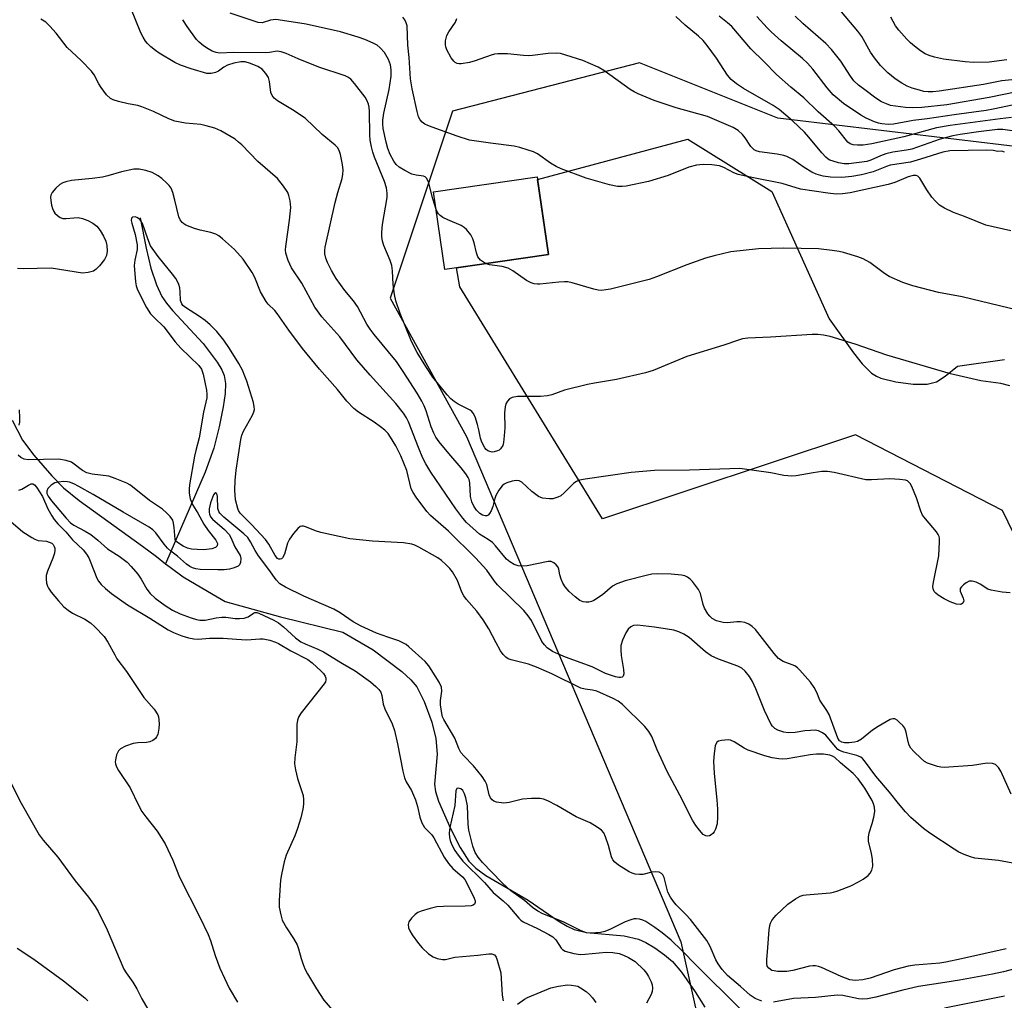
# Model space of a CAD drawing. Units: inches. Extents: x 1237769 to 1243769, y 553453 to 557454.
# Drawn here: x 1243140 to 1243391, y 553772 to 554022 of the extents above; entities that cross this region are included whole.
import ezdxf

# ---------------------------------------------------------------- set-up
doc = ezdxf.new("R2010")
doc.units = ezdxf.units.IN
doc.header["$MEASUREMENT"] = 0
for name, color, linetype in [('BLDG-Footprint', 5, 'Continuous'), ('HYDRO-Single Line Stream', 4, 'Continuous'), ('NTRL-Trees', 3, 'Continuous'), ('TRANS-Parking Lot', 4, 'Continuous'), ('Undefined', 1, 'Continuous')]:
    doc.layers.add(name, color=color, linetype=linetype)

msp = doc.modelspace()

# ---------------------------------------------------------------- linework, layer by layer
at = {"layer": 'BLDG-Footprint', "elevation": 484.32}
msp.add_lwpolyline([(1243275, 553962), (1243248.62, 553958.15), (1243245.72, 553977.94), (1243272.11, 553981.8)], close=True, dxfattribs=at)
at = {"layer": 'HYDRO-Single Line Stream'}
for points in [[(1243170.84, 553971.3), (1243172.34, 553963.64), (1243173.59, 553958.49), (1243174.97, 553954.27), (1243176.39, 553951.26), (1243177.56, 553949.56), (1243179.12, 553947.69), (1243186.94, 553939.32), (1243190.51, 553934.55), (1243191.66, 553932.59), (1243192.3, 553931.14), (1243192.63, 553929.04), (1243192.54, 553926.51), (1243192.04, 553923.11), (1243190.98, 553917.99), (1243189.61, 553912.62), (1243187.43, 553906.46), (1243177.32, 553883.09)], [(1243138.2, 553919.7), (1243140.84, 553914.65), (1243143.69, 553910.8), (1243148.25, 553905.49), (1243151.3, 553902.49), (1243155.23, 553899.26), (1243171.46, 553887.6), (1243175, 553884.93), (1243177.32, 553883.09)], [(1243177.32, 553883.09), (1243178.46, 553882.19), (1243181.82, 553879.78), (1243189.46, 553875.22), (1243192.53, 553873.43), (1243206.68, 553869.54), (1243222.58, 553865.65), (1243230.28, 553861.18), (1243237.6, 553855.59), (1243239.87, 553853.48), (1243241.4, 553851.67), (1243243.33, 553848), (1243245.31, 553842.73), (1243246.25, 553838.51), (1243246.65, 553834.57), (1243245.91, 553826.87), (1243246.19, 553825), (1243246.93, 553822.57), (1243250, 553815.53), (1243252.47, 553810.71), (1243254.71, 553807.24), (1243256.5, 553805.45), (1243259.05, 553803.58), (1243269.85, 553797.26), (1243277.51, 553791.98), (1243279.81, 553790.62), (1243281.62, 553789.79), (1243284.74, 553789.06), (1243294.37, 553788.15), (1243297.97, 553787.38), (1243299.84, 553786.52), (1243302.18, 553785.12), (1243304.67, 553783.35), (1243306.67, 553781.68), (1243309.01, 553778.92), (1243312.49, 553773.87), (1243314.91, 553769.97)]]:
    msp.add_lwpolyline(points, dxfattribs=at)
at = {"layer": 'NTRL-Trees'}
msp.add_polyline3d([(1243494.22, 554039.11, 0), (1243476.56, 554005.57, 0), (1243407.7, 553987.91, 0), (1243333.54, 553996.74, 0), (1243298.23, 554010.86, 0), (1243250.56, 553998.51, 0), (1243234.67, 553950.83, 0), (1243254.09, 553915.52, 0), (1243308.82, 553786.63, 0), (1243349.29, 553604.39, 0), (1243376.06, 553530.91, 0), (1243385.52, 553496.61, 0), (1243396.81, 553471.87, 0), (1243411.33, 553458.97, 0), (1243459.72, 553465.25, 0), (1243483.92, 553463.81, 0), (1243511.42, 553453.13, 0), (1243336.93, 553453.15, 0), (1243328.52, 553467.57, 0), (1243295.06, 553482.77, 0), (1243264.34, 553496.72, 0), (1243211.11, 553527.24, 0), (1243151.39, 553543.88, 0), (1243094.67, 553627.85, 0)], dxfattribs=at)
at = {"layer": 'TRANS-Parking Lot'}
msp.add_polyline3d([(1243401.05, 553875.81, 0), (1243390.91, 553896.65, 0), (1243353.42, 553915.99, 0), (1243288.82, 553894.54, 0), (1243252.4, 553953.71, 0), (1243251.58, 553958.58, 0), (1243275, 553962, 0), (1243272.21, 553981.12, 0), (1243310.6, 553991.43, 0), (1243332.06, 553978.08, 0), (1243346.64, 553945.59, 0), (1243352.86, 553936.91, 0), (1243355.06, 553934.1, 0), (1243357.51, 553931.74, 0), (1243358.79, 553930.91, 0), (1243359.85, 553930.45, 0), (1243363.66, 553929.48, 0), (1243368.11, 553928.9, 0), (1243371.7, 553928.94, 0), (1243374.02, 553929.52, 0), (1243376.29, 553930.93, 0), (1243379.46, 553933.46, 0), (1243391.39, 553935.21, 0)], dxfattribs=at)
at = {"layer": 'Undefined'}
for points, elevation in [([(1243392.85, 553875.69), (1243390.85, 553875.86), (1243387.99, 553876.34), (1243387.19, 553876.64), (1243385.2, 553877.9), (1243384.19, 553878.38), (1243383.15, 553878.67), (1243382.39, 553878.62), (1243381.67, 553878.26), (1243380.99, 553877.76), (1243380.41, 553877.2), (1243380.14, 553876.79), (1243380.08, 553876.58), (1243380.12, 553876.12), (1243380.86, 553874.34), (1243381, 553873.6), (1243380.75, 553873.02), (1243380.42, 553872.77), (1243380.21, 553872.72), (1243379.2, 553872.82), (1243377.56, 553873.36), (1243376, 553874.16), (1243374.52, 553875.05), (1243373.86, 553875.6), (1243373.5, 553876.03), (1243373.19, 553876.73), (1243373.15, 553877.28), (1243373.3, 553878.43), (1243374.66, 553885.16), (1243374.86, 553888.66), (1243374.82, 553889.52), (1243374.71, 553890.06), (1243374.51, 553890.52), (1243374.06, 553891.2), (1243371.22, 553894.54), (1243370.53, 553895.47), (1243370.04, 553896.53), (1243368.96, 553899.93), (1243367.74, 553902.82), (1243367.35, 553903.54), (1243367.03, 553903.95), (1243366.63, 553904.24), (1243366.13, 553904.41), (1243364.73, 553904.61), (1243362.11, 553904.76), (1243357.48, 553904.49), (1243356.04, 553904.54), (1243347.96, 553906.38), (1243346.22, 553906.66), (1243344.82, 553906.6), (1243342.57, 553906.33), (1243338.28, 553905.5), (1243337.14, 553905.42), (1243335.14, 553905.59), (1243331.77, 553906.32), (1243323.89, 553907.37), (1243311.05, 553906.95), (1243302.13, 553906.87), (1243296.12, 553906.39), (1243284.44, 553904.66), (1243282.99, 553904.38), (1243282.21, 553904.08), (1243281.54, 553903.63), (1243279.04, 553901.16), (1243278.15, 553900.42), (1243277.44, 553900.06), (1243276.68, 553899.79), (1243276.16, 553899.68), (1243275.29, 553899.63), (1243273.55, 553899.84), (1243272.45, 553900.27), (1243270.79, 553901.49), (1243268.26, 553903.9), (1243267.59, 553904.23), (1243266.83, 553904.3), (1243265.75, 553904.13), (1243264.41, 553903.74), (1243263.69, 553903.38), (1243263.26, 553903), (1243262.36, 553901.83), (1243261.61, 553900.54), (1243261.32, 553899.72), (1243260.83, 553897.74), (1243260.39, 553896.64), (1243259.98, 553895.9), (1243259.66, 553895.52), (1243259.28, 553895.33), (1243258.88, 553895.32), (1243258.23, 553895.5), (1243257.53, 553895.94), (1243256.71, 553896.81), (1243256.01, 553897.8), (1243255.47, 553898.86), (1243255.15, 553900.22), (1243254.94, 553903.76), (1243254.76, 553904.6), (1243254.54, 553905.09), (1243253.94, 553906.03), (1243252.75, 553907.6), (1243249.6, 553911.19), (1243247.16, 553914.2), (1243246.33, 553915.39), (1243245.78, 553916.4), (1243245.1, 553918), (1243243.81, 553922.09), (1243243.34, 553923.34), (1243242.73, 553924.58), (1243241.54, 553926.59), (1243237.99, 553932.14), (1243236.22, 553934.66), (1243230.53, 553941.6), (1243229.52, 553942.94), (1243228.7, 553944.25), (1243226.31, 553948.7), (1243225.26, 553950.14), (1243223.09, 553952.78), (1243220.87, 553955.85), (1243219.66, 553957.86), (1243218.61, 553959.96), (1243218.23, 553961.03), (1243217.97, 553962.13), (1243217.95, 553963.04), (1243218.06, 553963.87), (1243220.63, 553975.27), (1243221.27, 553977.77), (1243222.35, 553981.41), (1243222.57, 553982.51), (1243222.61, 553983.51), (1243222.45, 553984.94), (1243221.97, 553987.49), (1243221.62, 553988.55), (1243221.2, 553989.25), (1243220.64, 553989.86), (1243217.32, 553992.59), (1243212.91, 553996.74), (1243209.75, 553998.92), (1243205.9, 554001.18), (1243204.99, 554001.88), (1243204.52, 554002.55), (1243204.22, 554003.32), (1243203.82, 554006.11), (1243203.55, 554007.17), (1243202.94, 554008.15), (1243201.95, 554009.23), (1243200.86, 554009.93), (1243199.03, 554010.69), (1243197.63, 554011.1), (1243196.49, 554011.16), (1243194.75, 554010.81), (1243193.14, 554010.31), (1243192.19, 554009.79), (1243190.83, 554008.75), (1243190.08, 554008.39), (1243188.99, 554008.15), (1243187.85, 554008.19), (1243183.86, 554009.31), (1243181.17, 554010.24), (1243179.67, 554010.98), (1243175.67, 554013.32), (1243174.71, 554014), (1243173.58, 554014.96), (1243172.73, 554015.78), (1243172.2, 554016.44), (1243171.6, 554017.39), (1243171.03, 554018.54), (1243168.43, 554024.82)], 468), ([(1243246.38, 553973.45), (1243245.49, 553976.22), (1243244.39, 553980.48), (1243243.95, 553981.44), (1243243.59, 553981.77), (1243243.11, 553981.96), (1243241.25, 553982.18), (1243240.18, 553982.5), (1243238.38, 553983.4), (1243236.91, 553984.29), (1243236.17, 553984.98), (1243235.57, 553985.81), (1243234.66, 553987.51), (1243234.06, 553988.98), (1243233.62, 553990.62), (1243232.89, 553994.1), (1243232.74, 553995.32), (1243232.74, 553996.25), (1243233, 553998.02), (1243234.4, 554004.04), (1243234.86, 554007.43), (1243234.92, 554009.11), (1243234.69, 554010.4), (1243234.19, 554011.72), (1243233.17, 554013.48), (1243232.12, 554014.73), (1243231.3, 554015.36), (1243230.27, 554015.91), (1243228.14, 554016.85), (1243226.48, 554017.44), (1243221.96, 554018.76), (1243213.22, 554020.7), (1243207.19, 554021.71), (1243205.47, 554021.91), (1243204.12, 554021.78), (1243201.94, 554021.05), (1243200.93, 554021.12), (1243193.8, 554023.52)], 472), ([(1243393.97, 553993.44), (1243390.99, 553993.84), (1243389.64, 553993.86), (1243384.76, 553993.31), (1243380.11, 553992.63), (1243378.23, 553992.24), (1243374.98, 553991.36), (1243367.73, 553988.81), (1243366.44, 553988.56), (1243362.91, 553988.08), (1243361.16, 553987.67), (1243359.75, 553987.18), (1243357.33, 553986.05), (1243356.3, 553985.74), (1243351.68, 553985.09), (1243350.47, 553985.11), (1243349.07, 553985.35), (1243347.67, 553985.76), (1243346.86, 553986.08), (1243346.43, 553986.32), (1243345.79, 553986.83), (1243344.82, 553987.88), (1243341.48, 553991.93), (1243340.34, 553993.16), (1243337.27, 553996.08), (1243333.89, 553998.96), (1243332.36, 553999.97), (1243324.78, 554004.32), (1243323.06, 554005.51), (1243321.67, 554006.62), (1243320.72, 554007.72), (1243317.9, 554012.06), (1243315.55, 554015.31), (1243314.5, 554016.6), (1243313.32, 554017.7), (1243309.96, 554020.44), (1243307.52, 554022.66)], 478), ([(1243393.19, 553996.89), (1243390.27, 553996.59), (1243377.59, 553994.92), (1243374.1, 553994.26), (1243365.73, 553991.97), (1243357.58, 553990.18), (1243355.35, 553989.91), (1243353.94, 553989.89), (1243352.83, 553989.97), (1243352.06, 553990.2), (1243351.42, 553990.67), (1243349.12, 553993.53), (1243348, 553994.68), (1243343.85, 553998.37), (1243340.23, 554001.92), (1243336.92, 554004.64), (1243333.25, 554007.91), (1243330.09, 554011.15), (1243326.64, 554014.42), (1243321.82, 554020.1), (1243320.72, 554021.11), (1243318.63, 554022.78)], 480), ([(1243399.08, 554001.29), (1243388.54, 553999.02), (1243386.76, 553998.7), (1243378.61, 553997.65), (1243371.7, 553996.61), (1243368.09, 553996.16), (1243363.11, 553995.25), (1243361.71, 553995.17), (1243360.08, 553995.28), (1243359.28, 553995.45), (1243358.21, 553995.85), (1243356.13, 553996.78), (1243354.78, 553997.5), (1243350.32, 554000.54), (1243347.69, 554002.74), (1243346.15, 554004.47), (1243342.46, 554009.3), (1243341.1, 554010.79), (1243339.83, 554011.98), (1243334.41, 554016.49), (1243331.84, 554018.79), (1243330.82, 554019.8), (1243328.24, 554022.66)], 482), ([(1243394.54, 554003.46), (1243387.53, 554002.07), (1243376.71, 554000.14), (1243370.32, 553999.44), (1243367.94, 553999.36), (1243366.16, 553999.47), (1243362.33, 554000.02), (1243361.27, 554000.38), (1243360, 554000.96), (1243358.55, 554001.85), (1243355.76, 554003.95), (1243354.17, 554005.2), (1243352.97, 554006.32), (1243352.08, 554007.44), (1243349.67, 554011.27), (1243347.27, 554014.31), (1243345.78, 554015.77), (1243339.92, 554020.9), (1243338.02, 554022.77)], 484), ([(1243396.6, 554006.91), (1243390.71, 554006.26), (1243386.05, 554005.34), (1243374.75, 554003.61), (1243373.09, 554003.44), (1243371.95, 554003.45), (1243370.83, 554003.6), (1243369.74, 554003.86), (1243367.86, 554004.43), (1243366.56, 554004.93), (1243365.25, 554005.65), (1243363.5, 554006.8), (1243361.68, 554008.35), (1243359.8, 554010.23), (1243358.2, 554012.14), (1243357.25, 554013.63), (1243354.97, 554017.55), (1243353.95, 554018.94), (1243348.88, 554024.99)], 486), ([(1243391.99, 554011.64), (1243387.48, 554011.08), (1243383.47, 554010.97), (1243381.35, 554011.15), (1243375.82, 554011.85), (1243373.54, 554012.3), (1243372.17, 554012.74), (1243371.15, 554013.21), (1243369.98, 554013.95), (1243368.43, 554015.14), (1243367.4, 554016), (1243366.51, 554016.87), (1243364.43, 554019.23), (1243363.56, 554020.35), (1243362.39, 554022.54)], 488), ([(1243393.15, 553824.29), (1243390.52, 553830.23), (1243389.87, 553831.16), (1243389.08, 553831.9), (1243388.37, 553832.17), (1243387.03, 553832.23), (1243383.26, 553831.64), (1243376.01, 553831.12), (1243375.15, 553831.2), (1243374.3, 553831.4), (1243371.79, 553832.26), (1243371.04, 553832.68), (1243370.16, 553833.41), (1243368.29, 553835.22), (1243367.54, 553836.08), (1243367.12, 553836.83), (1243366.83, 553837.65), (1243366.33, 553840.15), (1243365.95, 553841.16), (1243365.45, 553841.82), (1243364.66, 553842.62), (1243364.04, 553843.16), (1243363.39, 553843.53), (1243362.93, 553843.58), (1243362.2, 553843.35), (1243359.17, 553841.59), (1243357.69, 553840.64), (1243354.92, 553838.36), (1243353.94, 553837.76), (1243353.14, 553837.55), (1243351.74, 553837.44), (1243350.62, 553837.46), (1243349.92, 553837.61), (1243349.34, 553837.95), (1243348.9, 553838.58), (1243346.68, 553844.67), (1243346.09, 553845.69), (1243344.31, 553848.32), (1243343.51, 553850.27), (1243342.88, 553851.51), (1243341.9, 553852.91), (1243339.22, 553855.97), (1243338.61, 553856.56), (1243337.91, 553857.05), (1243334.91, 553858.18), (1243333.78, 553858.93), (1243332.63, 553860.21), (1243327.83, 553866.37), (1243327.03, 553867.13), (1243326.17, 553867.72), (1243325.15, 553868.12), (1243324, 553868.29), (1243323.13, 553868.29), (1243320.76, 553868.07), (1243319.6, 553868.14), (1243317.93, 553868.57), (1243316.8, 553869.13), (1243316.21, 553869.69), (1243315.7, 553870.34), (1243314.84, 553871.74), (1243314.51, 553872.72), (1243313.83, 553875.49), (1243313.34, 553876.52), (1243311.75, 553878.59), (1243311.16, 553879.19), (1243310.53, 553879.68), (1243309.82, 553880.01), (1243308.98, 553880.21), (1243306.38, 553880.46), (1243302.9, 553880.56), (1243301.44, 553880.44), (1243300.29, 553880.23), (1243294.65, 553878.7), (1243292.44, 553878), (1243291.35, 553877.41), (1243288.8, 553875.21), (1243286.57, 553873.73), (1243286.04, 553873.49), (1243285.3, 553873.3), (1243284.57, 553873.26), (1243283.91, 553873.35), (1243283.03, 553873.75), (1243281.88, 553874.63), (1243280.35, 553875.98), (1243279.27, 553877.19), (1243278.7, 553878.12), (1243278.28, 553879.17), (1243277.96, 553880.27), (1243277.67, 553881.68), (1243277.48, 553882.2), (1243277.03, 553882.83), (1243276.44, 553883.34), (1243275.76, 553883.68), (1243274.97, 553883.71), (1243269.62, 553882.61), (1243268.33, 553882.45), (1243267.29, 553882.56), (1243266.27, 553882.9), (1243265.14, 553883.58), (1243264.32, 553884.28), (1243261.53, 553887.69), (1243260.75, 553888.49), (1243259.67, 553889.28), (1243257.47, 553890.64), (1243254.12, 553893.61), (1243253.14, 553894.72), (1243251.37, 553897.12), (1243245.03, 553906.48), (1243243.73, 553908.55), (1243242.99, 553910.02), (1243241.84, 553912.75), (1243239.31, 553919.32), (1243238.84, 553920.28), (1243238.08, 553921.47), (1243236.05, 553923.99), (1243229.57, 553931.17), (1243226.15, 553935.11), (1243221.76, 553941.01), (1243217.2, 553946.09), (1243215.41, 553948.55), (1243212.08, 553954.7), (1243209.46, 553958.56), (1243208.64, 553960.42), (1243208.01, 553962.32), (1243207.93, 553963.2), (1243207.99, 553964.06), (1243208.96, 553970.72), (1243209.25, 553973.98), (1243209.09, 553975.67), (1243208.77, 553977.02), (1243208.49, 553977.8), (1243207.44, 553979.45), (1243205.85, 553981.39), (1243200.87, 553985.68), (1243196.79, 553989.92), (1243195.97, 553990.67), (1243195.04, 553991.36), (1243191.46, 553993.51), (1243189.87, 553994.2), (1243187.69, 553994.83), (1243186.31, 553995.14), (1243182.44, 553995.52), (1243179.71, 553996.01), (1243178.13, 553996.58), (1243174.2, 553998.49), (1243171.3, 553999.64), (1243170.22, 553999.98), (1243167.81, 554000.41), (1243165.32, 554001.01), (1243163.98, 554001.42), (1243163.25, 554001.78), (1243162.24, 554002.73), (1243160.84, 554004.55), (1243160.26, 554005.53), (1243159.11, 554007.84), (1243158.43, 554008.77), (1243155.79, 554011.51), (1243152.24, 554014.78), (1243149.36, 554018.46), (1243147.8, 554020.2), (1243146.75, 554021.21), (1243145.51, 554021.98)], 466), ([(1243392.75, 553928.46), (1243390.45, 553929.05), (1243385.39, 553929.76), (1243377.64, 553931.52), (1243361.41, 553936.3), (1243353.32, 553939.1), (1243346.9, 553941.03), (1243345.2, 553941.43), (1243343.77, 553941.6), (1243342.3, 553941.59), (1243331.7, 553940.86), (1243325.91, 553940.62), (1243324.52, 553940.45), (1243323.49, 553940.17), (1243319.77, 553938.83), (1243310.36, 553936), (1243301.78, 553932.43), (1243299.82, 553931.77), (1243292.37, 553930.07), (1243286.75, 553929.19), (1243285.02, 553928.85), (1243279.12, 553927.36), (1243275.86, 553926.22), (1243274.77, 553925.94), (1243273.03, 553925.79), (1243267.09, 553925.76), (1243265.76, 553925.54), (1243265.12, 553925.14), (1243264.6, 553924.57), (1243264.19, 553923.89), (1243263.95, 553923.09), (1243263.85, 553921.62), (1243263.86, 553917.73), (1243263.77, 553915.73), (1243263.6, 553914.03), (1243263.37, 553913.26), (1243262.83, 553912.43), (1243262.47, 553912.1), (1243262, 553911.86), (1243261.21, 553911.64), (1243260.67, 553911.6), (1243260.03, 553911.69), (1243259.55, 553911.91), (1243259.12, 553912.24), (1243258.77, 553912.64), (1243258.04, 553914.11), (1243257.7, 553915.17), (1243257.28, 553917.29), (1243256.91, 553918.66), (1243256.31, 553920.55), (1243255.84, 553921.53), (1243255.49, 553921.93), (1243255.05, 553922.25), (1243251.97, 553923.82), (1243251.01, 553924.45), (1243250.11, 553925.16), (1243249.17, 553926.16), (1243245.51, 553930.73), (1243243.75, 553933.39), (1243241.55, 553936.96), (1243240.72, 553938.44), (1243239.92, 553940.19), (1243237.17, 553946.91), (1243236.12, 553950.15), (1243235.72, 553951.8), (1243235.41, 553954.35), (1243235.27, 553957.83), (1243235.07, 553959.17), (1243234.65, 553960.45), (1243233, 553964.28), (1243232.69, 553965.36), (1243232.52, 553966.54), (1243232.47, 553967.7), (1243232.66, 553969.61), (1243233.86, 553976.55), (1243233.87, 553977.64), (1243233.69, 553978.95), (1243233.16, 553980.57), (1243230.63, 553986.84), (1243230.22, 553988.05), (1243229.89, 553989.41), (1243229.57, 553991.13), (1243229.42, 553992.51), (1243229.4, 553998.42), (1243229.3, 553999.53), (1243229.11, 554000.34), (1243228.68, 554001.39), (1243228.23, 554002.13), (1243225.53, 554005.62), (1243224.58, 554006.7), (1243223.86, 554007.25), (1243223.11, 554007.59), (1243216.4, 554009.81), (1243211.19, 554011.86), (1243208.13, 554013.28), (1243206.86, 554013.68), (1243205.82, 554013.82), (1243203.85, 554013.52), (1243202.71, 554013.43), (1243194.72, 554013.49), (1243191.09, 554013.32), (1243190.27, 554013.47), (1243189.2, 554013.89), (1243188.17, 554014.44), (1243186.98, 554015.25), (1243185.85, 554016.15), (1243185.17, 554016.85), (1243182.84, 554020.12), (1243181.76, 554021.88)], 470), ([(1243393.02, 553968), (1243386.69, 553969.43), (1243381.17, 553971.64), (1243378.42, 553972.67), (1243376.08, 553973.83), (1243374.86, 553974.59), (1243373.8, 553975.56), (1243372.84, 553976.63), (1243371.58, 553978.44), (1243369.79, 553981.42), (1243369.27, 553981.99), (1243368.86, 553982.16), (1243368.13, 553982.15), (1243366.83, 553981.82), (1243363.41, 553980.36), (1243361.69, 553979.85), (1243352.05, 553977.71), (1243350.11, 553977.44), (1243348.42, 553977.37), (1243346.36, 553977.59), (1243339.32, 553978.64), (1243334.69, 553980.06), (1243327.34, 553981.5), (1243323.43, 553982.4), (1243322.36, 553982.79), (1243319.77, 553984.16), (1243318.71, 553984.57), (1243316.75, 553984.86), (1243314.49, 553984.97), (1243312.8, 553984.73), (1243310.85, 553984.27), (1243305.61, 553982.11), (1243300.53, 553980.64), (1243294.9, 553979.41), (1243293.81, 553979.29), (1243292.67, 553979.34), (1243290.64, 553979.74), (1243284.64, 553981.49), (1243278.26, 553983.86), (1243276.96, 553984.44), (1243275.55, 553985.24), (1243272.21, 553987.67), (1243271.21, 553988.15), (1243269.88, 553988.63), (1243267.7, 553989.31), (1243266.31, 553989.63), (1243260.2, 553990.36), (1243254.88, 553991.18), (1243251.77, 553992.18), (1243245.32, 553994.45), (1243244.21, 553994.87), (1243243.47, 553995.26), (1243242.8, 553995.73), (1243242.25, 553996.3), (1243241.89, 553997.06), (1243241.52, 553998.48), (1243240.27, 554004.25), (1243239.84, 554006.76), (1243239.49, 554012.26), (1243239.15, 554015.38), (1243238.94, 554020.29), (1243238.74, 554021.09), (1243238.39, 554021.83), (1243237.9, 554022.5)], 474), ([(1243391.39, 553988.08), (1243390.72, 553988.3), (1243389.75, 553988.28), (1243388.54, 553988.47), (1243386.85, 553988.56), (1243377.43, 553988.43), (1243375.65, 553988.12), (1243370, 553986.27), (1243367.43, 553985.52), (1243362.2, 553984.74), (1243361.3, 553984.44), (1243357.94, 553983.09), (1243354.89, 553982.3), (1243352.44, 553981.89), (1243349.9, 553981.61), (1243347.05, 553981.72), (1243345.1, 553981.98), (1243343.34, 553982.48), (1243342.24, 553982.98), (1243340.33, 553984.16), (1243337.41, 553986.19), (1243335.9, 553987.01), (1243335.09, 553987.26), (1243333.41, 553987.59), (1243328.91, 553988.21), (1243328.08, 553988.46), (1243327.57, 553988.7), (1243326.66, 553989.5), (1243325.26, 553991.72), (1243324.52, 553992.63), (1243323.44, 553993.61), (1243322.17, 553994.35), (1243315.61, 553997.19), (1243307.66, 553999.37), (1243302.02, 554001.3), (1243297.96, 554002.98), (1243296.89, 554003.48), (1243295.89, 554004.08), (1243289.19, 554008.89), (1243287.74, 554009.79), (1243283.84, 554011.44), (1243279.5, 554012.86), (1243278.1, 554013.24), (1243276.96, 554013.37), (1243274.94, 554013.28), (1243270.98, 554012.74), (1243269.85, 554012.66), (1243268.69, 554012.73), (1243264.6, 554013.19), (1243262.07, 554013.17), (1243261.24, 554013.08), (1243260.41, 554012.86), (1243256.3, 554011.39), (1243254.92, 554011), (1243252.73, 554010.6), (1243252.21, 554010.59), (1243251.71, 554010.71), (1243251.26, 554010.94), (1243250.85, 554011.27), (1243250.18, 554012.16), (1243249.1, 554014.18), (1243248.83, 554014.95), (1243248.73, 554015.47), (1243248.78, 554016.52), (1243249.13, 554017.81), (1243249.64, 554018.8), (1243251.27, 554021.21), (1243251.64, 554022.21)], 476), ([(1243394.47, 553806.56), (1243389.86, 553807.4), (1243383.83, 553808), (1243382.73, 553808.31), (1243381.12, 553808.94), (1243379.8, 553809.54), (1243378.53, 553810.28), (1243372.35, 553814.37), (1243370.74, 553815.6), (1243367.55, 553818.4), (1243366.18, 553819.78), (1243364.34, 553821.92), (1243362.05, 553824.81), (1243358.57, 553828.88), (1243355.71, 553832.83), (1243355.15, 553833.46), (1243354.74, 553833.78), (1243353.77, 553834.22), (1243350.37, 553835.05), (1243349.33, 553835.46), (1243348.92, 553835.76), (1243348.32, 553836.37), (1243345.85, 553839.36), (1243344.94, 553840), (1243343.91, 553840.44), (1243343.08, 553840.61), (1243341.93, 553840.6), (1243340.47, 553840.45), (1243338.01, 553840.03), (1243336.24, 553839.98), (1243335.13, 553840.16), (1243334.05, 553840.46), (1243333.54, 553840.67), (1243332.84, 553841.11), (1243332.24, 553841.67), (1243331.91, 553842.12), (1243330.99, 553843.87), (1243330.16, 553845.69), (1243327.94, 553851.19), (1243327.08, 553853.06), (1243326.32, 553854.35), (1243325.23, 553855.69), (1243324.38, 553856.45), (1243323.4, 553856.99), (1243318.4, 553858.72), (1243316.54, 553859.64), (1243315.1, 553860.66), (1243310.92, 553864.33), (1243309.56, 553865.18), (1243308.31, 553865.72), (1243307, 553866.12), (1243302.13, 553866.9), (1243297.79, 553867.42), (1243296.74, 553867.32), (1243296.09, 553867.03), (1243295.38, 553866.39), (1243294.79, 553865.46), (1243293.96, 553863.6), (1243293.54, 553862.23), (1243293.48, 553861.12), (1243293.58, 553859.7), (1243294.17, 553856.16), (1243294.29, 553855.04), (1243294.13, 553854.4), (1243293.84, 553854.19), (1243293.44, 553854.09), (1243292.96, 553854.1), (1243292.15, 553854.27), (1243289.55, 553855.14), (1243286.15, 553856.81), (1243279.42, 553859.25), (1243277.56, 553860.01), (1243276.08, 553860.73), (1243274.73, 553861.63), (1243273.98, 553862.38), (1243273.35, 553863.23), (1243270.7, 553868.65), (1243269.88, 553869.85), (1243268.78, 553871.21), (1243262.04, 553877.72), (1243261.3, 553878.62), (1243259.31, 553881.46), (1243256.39, 553884.57), (1243249.53, 553891.39), (1243244.94, 553895.39), (1243244.03, 553896.46), (1243241.29, 553900.09), (1243240.48, 553901.24), (1243239.98, 553902.22), (1243238.86, 553906.89), (1243237.39, 553910.62), (1243236.06, 553913.17), (1243234.75, 553915.4), (1243234.11, 553916.34), (1243233.31, 553917.17), (1243232.17, 553918.05), (1243230.52, 553919.2), (1243226.52, 553921.77), (1243225.37, 553922.67), (1243223.61, 553924.58), (1243221.19, 553927.58), (1243216.58, 553932.7), (1243212.3, 553937.99), (1243208.78, 553942.7), (1243205.81, 553946.96), (1243205.17, 553947.7), (1243203.5, 553949.34), (1243202.98, 553949.98), (1243201.53, 553952.42), (1243200.07, 553956.13), (1243199.42, 553957.41), (1243197.1, 553960.8), (1243194.91, 553963.22), (1243191.83, 553965.99), (1243190.92, 553966.72), (1243190.18, 553967.18), (1243188.91, 553967.62), (1243186.13, 553968.16), (1243184.7, 553968.59), (1243182.48, 553969.47), (1243181.99, 553969.77), (1243181.57, 553970.14), (1243181.04, 553970.8), (1243180.67, 553971.56), (1243179.69, 553975.87), (1243179.13, 553977.84), (1243178.72, 553978.91), (1243178.25, 553979.6), (1243177.67, 553980.22), (1243176.4, 553981.37), (1243175.47, 553982.05), (1243173.89, 553982.86), (1243172.25, 553983.41), (1243170.58, 553983.74), (1243170.02, 553983.78), (1243169.18, 553983.71), (1243166.08, 553983.03), (1243162.57, 553982.05), (1243161.19, 553981.74), (1243158.59, 553981.38), (1243153.32, 553980.82), (1243151.89, 553980.56), (1243151.08, 553980.29), (1243150.34, 553979.88), (1243149.29, 553978.91), (1243148.37, 553977.83), (1243148.01, 553977.13), (1243147.94, 553976.6), (1243148, 553975.75), (1243148.21, 553974.6), (1243148.43, 553973.74), (1243148.76, 553972.96), (1243149.09, 553972.51), (1243149.7, 553971.92), (1243150.39, 553971.44), (1243151.14, 553971.18), (1243151.95, 553971.17), (1243153.91, 553971.37), (1243155.02, 553971.38), (1243156.13, 553971.18), (1243157.5, 553970.67), (1243158.77, 553970.01), (1243159.8, 553969.17), (1243160.65, 553968.09), (1243161.5, 553966.68), (1243162.04, 553965.39), (1243162.34, 553964.32), (1243162.42, 553962.87), (1243162.24, 553961.75), (1243161.69, 553960.74), (1243160.42, 553959.08), (1243159.62, 553958.22), (1243158.93, 553957.74), (1243157.58, 553957.35), (1243156.14, 553957.24), (1243148.09, 553958.49), (1243140.96, 553958.34), (1243139.51, 553958.39)], 464), ([(1243259, 553959.67), (1243257.73, 553960.53), (1243257.33, 553960.93), (1243257.03, 553961.38), (1243256.65, 553962.42), (1243256.06, 553964.92), (1243255.73, 553966.01), (1243255.19, 553967), (1243254.12, 553968.33), (1243253.5, 553968.91), (1243252.79, 553969.34), (1243249.35, 553970.8), (1243248.08, 553971.44), (1243247.38, 553971.97), (1243246.98, 553972.38), (1243246.66, 553972.85), (1243246.38, 553973.45)], 472), ([(1243391.84, 553784.84), (1243380.4, 553782.28), (1243376.46, 553781.48), (1243374.89, 553781.25), (1243368.51, 553780.72), (1243366.86, 553780.48), (1243363.29, 553779.49), (1243357.14, 553777.43), (1243355.25, 553776.94), (1243353.33, 553776.76), (1243351.95, 553776.97), (1243349.75, 553777.83), (1243344.73, 553780.11), (1243343.93, 553780.4), (1243343.21, 553780.55), (1243342.48, 553780.55), (1243341.66, 553780.42), (1243337.39, 553779.34), (1243335.89, 553779.08), (1243333.49, 553779.11), (1243332.61, 553779.22), (1243332.06, 553779.38), (1243331.26, 553779.9), (1243330.86, 553780.45), (1243330.72, 553781.22), (1243330.74, 553782.07), (1243331.05, 553785.18), (1243331.35, 553789.74), (1243331.51, 553790.86), (1243331.69, 553791.39), (1243332.07, 553792.12), (1243332.55, 553792.81), (1243333.13, 553793.46), (1243336.15, 553796.25), (1243338.04, 553797.6), (1243339.27, 553798.3), (1243340.04, 553798.54), (1243340.82, 553798.66), (1243346.95, 553799.13), (1243347.8, 553799.3), (1243348.91, 553799.67), (1243352.16, 553800.98), (1243354.18, 553801.94), (1243355.37, 553802.61), (1243356.66, 553803.56), (1243357.17, 553804.21), (1243357.55, 553804.94), (1243357.82, 553806), (1243357.74, 553807.65), (1243357.49, 553809.31), (1243356.73, 553812.26), (1243356.67, 553813.38), (1243356.87, 553814.47), (1243357.68, 553816.81), (1243358.08, 553818.48), (1243358.3, 553819.88), (1243358.23, 553821.02), (1243358, 553821.87), (1243357.67, 553822.68), (1243355.75, 553825.89), (1243354.09, 553828.22), (1243352.81, 553829.58), (1243349.58, 553832.34), (1243348.12, 553833.69), (1243347.55, 553834.06), (1243346.8, 553834.31), (1243345.19, 553834.55), (1243343.43, 553834.53), (1243341.86, 553834.34), (1243335.91, 553833.34), (1243334.83, 553833.26), (1243333.81, 553833.31), (1243332.14, 553833.6), (1243330.23, 553834.08), (1243326.02, 553835.54), (1243324.94, 553836.02), (1243322.4, 553837.67), (1243321.45, 553838.08), (1243320.9, 553838.16), (1243320.04, 553838.14), (1243319.19, 553838.03), (1243318.42, 553837.82), (1243318.02, 553837.56), (1243317.88, 553837.38), (1243317.61, 553836.67), (1243317.33, 553834.7), (1243317.18, 553832.73), (1243317.31, 553829.63), (1243318.01, 553822.92), (1243318.19, 553820.54), (1243318.2, 553818.52), (1243318.07, 553816.8), (1243317.7, 553815.43), (1243317.31, 553814.68), (1243316.98, 553814.25), (1243316.56, 553813.92), (1243316.1, 553813.69), (1243315.62, 553813.6), (1243315.2, 553813.68), (1243314.55, 553814.07), (1243313.56, 553815.13), (1243312.66, 553816.32), (1243311.81, 553817.73), (1243308.58, 553824.03), (1243305.33, 553830.07), (1243302.81, 553835.66), (1243301.43, 553839.06), (1243300.67, 553840.33), (1243299.6, 553841.58), (1243293.92, 553847.18), (1243292.8, 553848.05), (1243291.57, 553848.75), (1243287.34, 553850.59), (1243286.3, 553850.84), (1243284.41, 553851.07), (1243283.33, 553851.4), (1243275.91, 553855.01), (1243272.02, 553856.7), (1243269.93, 553857.45), (1243265.5, 553858.56), (1243264.76, 553858.87), (1243264.15, 553859.27), (1243263.47, 553859.94), (1243262.83, 553860.89), (1243261.69, 553862.9), (1243259.82, 553866.46), (1243258.39, 553868.77), (1243256.73, 553870.98), (1243254.1, 553873.98), (1243253.42, 553874.88), (1243252.93, 553875.88), (1243251.79, 553878.8), (1243250.52, 553881.03), (1243249.82, 553881.92), (1243248.84, 553882.95), (1243247.74, 553883.91), (1243246.79, 553884.58), (1243241.99, 553887.35), (1243240.94, 553887.84), (1243240.16, 553888.06), (1243238.01, 553888.42), (1243230.09, 553888.87), (1243224.35, 553889.44), (1243216.97, 553891.06), (1243215.58, 553891.49), (1243213.29, 553892.45), (1243212.55, 553892.67), (1243212.09, 553892.71), (1243211.65, 553892.58), (1243211.06, 553892.11), (1243209.97, 553890.79), (1243208.96, 553889.37), (1243208.46, 553888.34), (1243207.64, 553885.56), (1243207.19, 553884.63), (1243206.88, 553884.35), (1243206.56, 553884.24), (1243206.23, 553884.27), (1243205.92, 553884.43), (1243205.27, 553885.24), (1243203.66, 553888.09), (1243202.84, 553889.3), (1243199.23, 553893.12), (1243196.92, 553895.38), (1243196.37, 553896.04), (1243195.95, 553896.72), (1243195.74, 553897.23), (1243195.19, 553899.38), (1243194.97, 553901.83), (1243195.05, 553904.33), (1243195.35, 553906.96), (1243196.53, 553914.83), (1243196.8, 553915.91), (1243197.18, 553916.89), (1243199.5, 553921.03), (1243199.85, 553921.83), (1243199.98, 553922.47), (1243199.95, 553923.14), (1243199.72, 553924.19), (1243198.04, 553929.68), (1243197.58, 553930.96), (1243196.92, 553932.44), (1243195.99, 553934.21), (1243193.67, 553938.03), (1243192.2, 553940.16), (1243190.44, 553942.32), (1243188.73, 553944.08), (1243187.42, 553945.18), (1243185.98, 553946.2), (1243182.39, 553948.45), (1243181.75, 553948.97), (1243181.45, 553949.36), (1243181.12, 553950.26), (1243181.05, 553952.43), (1243180.92, 553953.46), (1243180.68, 553954.29), (1243180.34, 553955.09), (1243179.92, 553955.82), (1243179.11, 553956.94), (1243175.46, 553961.5), (1243173.48, 553964.17), (1243172.76, 553966.01), (1243171.42, 553969.86), (1243170.82, 553970.81), (1243170.44, 553971.18), (1243170.01, 553971.45), (1243169.54, 553971.57), (1243168.89, 553971.49), (1243168.64, 553971.24), (1243168.56, 553970.67), (1243168.67, 553969.94), (1243169.55, 553967.08), (1243170.1, 553964.44), (1243170.08, 553963.3), (1243169.46, 553960.5), (1243169.32, 553959.14), (1243169.64, 553955.02), (1243169.83, 553953.96), (1243170.18, 553952.97), (1243172.48, 553948.5), (1243173.5, 553946.88), (1243174.41, 553945.89), (1243176.9, 553943.55), (1243179.74, 553939.74), (1243181.2, 553938.06), (1243185.82, 553933.63), (1243186.46, 553932.77), (1243186.94, 553931.5), (1243187.73, 553927.4), (1243187.84, 553926.38), (1243187.83, 553925.42), (1243186.98, 553921.78), (1243185.88, 553915.19), (1243185.03, 553912), (1243184.73, 553910.55), (1243183.46, 553903.23), (1243183.35, 553902.12), (1243183.36, 553901.08), (1243183.63, 553899.68), (1243184.24, 553898.06), (1243185.57, 553896.02), (1243187.05, 553893.23), (1243188.22, 553891.61), (1243190.17, 553889.13), (1243190.53, 553888.28), (1243190.48, 553887.7), (1243190.09, 553887.24), (1243189.11, 553886.9), (1243187.09, 553886.68), (1243185.37, 553886.72), (1243183.97, 553886.84), (1243182.89, 553887.06), (1243181.84, 553887.56), (1243180.62, 553888.33), (1243179.97, 553888.89), (1243179.77, 553889.3), (1243179.54, 553892.32), (1243179.38, 553893.44), (1243179.13, 553894.22), (1243178.52, 553895.11), (1243177.56, 553896.13), (1243176.52, 553897.06), (1243173.19, 553899.26), (1243168.88, 553902.76), (1243168.16, 553903.26), (1243167.4, 553903.66), (1243164.49, 553904.85), (1243162.87, 553905.4), (1243158.61, 553905.99), (1243157.26, 553906.33), (1243156.1, 553906.92), (1243153.27, 553908.97), (1243151.95, 553909.45), (1243149.97, 553909.74), (1243142.31, 553909.64), (1243141.25, 553909.79), (1243140.34, 553910.16), (1243139.68, 553910.78)], 462), ([(1243397.16, 553947.23), (1243380.57, 553951.15), (1243374.6, 553952.27), (1243367.98, 553954), (1243365.48, 553954.88), (1243361.99, 553956.39), (1243360.8, 553957.17), (1243357.08, 553959.91), (1243355.33, 553960.87), (1243353.97, 553961.37), (1243350.32, 553962.49), (1243349.18, 553962.76), (1243347.43, 553963.03), (1243343.92, 553963.41), (1243335.08, 553963.56), (1243328.64, 553963.39), (1243321.56, 553962.64), (1243317.34, 553961.68), (1243315.09, 553961.02), (1243310.32, 553959.35), (1243302.63, 553956.28), (1243300.76, 553955.62), (1243290.84, 553953.16), (1243289.68, 553952.93), (1243288.58, 553952.83), (1243287.74, 553952.88), (1243286.6, 553953.11), (1243281.07, 553954.74), (1243279.98, 553954.98), (1243279.11, 553955.01), (1243277.64, 553954.92), (1243272.8, 553954.38), (1243272.24, 553954.38), (1243271.42, 553954.52), (1243270.64, 553954.78), (1243269.47, 553955.39), (1243265.95, 553957.82), (1243264.73, 553958.5), (1243263.22, 553958.93), (1243259.98, 553959.33), (1243259, 553959.67)], 472), ([(1243139.93, 553918.46), (1243140.1, 553919.25), (1243140.16, 553920.36), (1243140.06, 553922.33)], 462), ([(1243139.87, 553901.86), (1243140.61, 553902.09), (1243142.37, 553903.16), (1243143.05, 553903.45), (1243143.47, 553903.47), (1243143.85, 553903.26), (1243144.35, 553902.66), (1243145.95, 553900.26), (1243147.31, 553897.11), (1243148.25, 553895.35), (1243148.88, 553894.4), (1243149.79, 553893.3), (1243151.85, 553891.23), (1243153.6, 553889.19), (1243156.25, 553886.65), (1243157.11, 553885.54), (1243157.7, 553884.58), (1243158.08, 553883.8), (1243159.76, 553879.41), (1243160.2, 553878.67), (1243160.92, 553877.78), (1243162, 553876.76), (1243163.55, 553875.48), (1243167.64, 553872.64), (1243173.27, 553869.23), (1243177.99, 553866.23), (1243179.3, 553865.56), (1243181.51, 553864.72), (1243183.19, 553864.17), (1243184.52, 553863.92), (1243185.6, 553863.9), (1243188.5, 553864.11), (1243192.05, 553864.16), (1243195.45, 553863.86), (1243197.99, 553863.73), (1243199.12, 553863.74), (1243201.39, 553863.95), (1243202.23, 553863.95), (1243203.93, 553863.58), (1243205.33, 553863.12), (1243206.12, 553862.77), (1243209.27, 553860.91), (1243213.59, 553858.71), (1243214.71, 553857.86), (1243217.04, 553855.69), (1243217.63, 553855.07), (1243218.07, 553854.4), (1243218.23, 553853.93), (1243218.25, 553853.46), (1243218.1, 553852.97), (1243217.83, 553852.5), (1243211.94, 553845.08), (1243211.33, 553844.13), (1243210.97, 553843.2), (1243210.85, 553842.07), (1243210.85, 553837.71), (1243210.31, 553833.58), (1243210.25, 553832.05), (1243210.48, 553830.49), (1243211.02, 553828.3), (1243212.41, 553823.95), (1243212.56, 553822.88), (1243212.54, 553821.81), (1243212.31, 553820.47), (1243211.8, 553818.25), (1243210.97, 553815.54), (1243210.28, 553813.66), (1243208.12, 553808.74), (1243207.57, 553807.05), (1243206.9, 553803.86), (1243206.68, 553802.39), (1243206.27, 553797.16), (1243206.35, 553795.5), (1243206.71, 553793.54), (1243207.09, 553792.19), (1243208.15, 553790.25), (1243210, 553787.55), (1243210.89, 553785.86), (1243211.28, 553784.84), (1243211.91, 553782.42), (1243212.34, 553781.09), (1243212.85, 553779.79), (1243213.54, 553778.49), (1243215.82, 553774.7), (1243217.69, 553771.82), (1243219.89, 553769.2)], 462), ([(1243329.5, 553771.53), (1243327.79, 553772.2), (1243326.48, 553773.08), (1243324.07, 553775.28), (1243320.76, 553778.09), (1243319.4, 553779.62), (1243318.34, 553781.04), (1243317.72, 553782.03), (1243316.33, 553785.51), (1243315.42, 553787.02), (1243311.29, 553792.34), (1243310.07, 553793.67), (1243307.65, 553796.06), (1243306.95, 553796.92), (1243306.14, 553798.09), (1243305.51, 553799.35), (1243304.59, 553803.06), (1243304.24, 553803.79), (1243303.9, 553804.13), (1243303.25, 553804.42), (1243302.25, 553804.54), (1243301.4, 553804.42), (1243299.11, 553803.87), (1243298.26, 553803.83), (1243297.14, 553803.95), (1243296.36, 553804.2), (1243295.63, 553804.55), (1243292.91, 553806.2), (1243291.94, 553806.94), (1243291.46, 553807.58), (1243291.14, 553808.38), (1243290.38, 553811.25), (1243289.63, 553813.46), (1243289.14, 553814.48), (1243288.59, 553815.1), (1243287.42, 553815.94), (1243285.66, 553817), (1243282.12, 553818.56), (1243277.16, 553821.47), (1243274.85, 553822.63), (1243273.78, 553823.04), (1243272.95, 553823.22), (1243270.67, 553823.2), (1243268.39, 553823.01), (1243265, 553822.16), (1243263.64, 553822.03), (1243261.76, 553822.28), (1243261.05, 553822.57), (1243260.7, 553822.86), (1243260.26, 553823.43), (1243259.92, 553824.16), (1243259.28, 553826.75), (1243258.88, 553827.68), (1243258.08, 553828.83), (1243255.93, 553831.58), (1243253.41, 553834.1), (1243252.71, 553834.98), (1243252.2, 553835.94), (1243251.1, 553838.57), (1243248.34, 553843.36), (1243248.02, 553844.08), (1243247.8, 553844.86), (1243247.5, 553847.08), (1243247.49, 553848.19), (1243247.84, 553850.64), (1243247.71, 553851.59), (1243247.1, 553852.87), (1243245.13, 553856.11), (1243244.49, 553857.07), (1243243.58, 553858.16), (1243239.41, 553861.93), (1243238.71, 553862.47), (1243238.04, 553862.87), (1243236.83, 553863.41), (1243234, 553864.35), (1243231.11, 553865.42), (1243227.2, 553867.17), (1243225.23, 553868.25), (1243221.9, 553870.58), (1243220.29, 553871.51), (1243212.6, 553874.79), (1243207.93, 553877.09), (1243206.49, 553877.98), (1243205.51, 553878.97), (1243203.7, 553881.61), (1243201.04, 553885.11), (1243200.19, 553886.5), (1243199, 553888.73), (1243198.27, 553889.8), (1243197.3, 553890.76), (1243192.15, 553894.97), (1243191.17, 553895.96), (1243190.88, 553896.42), (1243190.64, 553897.22), (1243190.54, 553900.28), (1243190.47, 553900.71), (1243190.29, 553901.06), (1243190.05, 553901.15), (1243189.9, 553901.08), (1243189.55, 553900.68), (1243188.8, 553898.6), (1243188.43, 553897.08), (1243188.41, 553896.24), (1243188.52, 553895.71), (1243188.81, 553895.07), (1243189.29, 553894.5), (1243192.36, 553891.83), (1243193.56, 553890.54), (1243193.97, 553889.79), (1243194.97, 553887.42), (1243196.35, 553885.21), (1243196.54, 553884.45), (1243196.48, 553883.46), (1243196.21, 553882.83), (1243195.83, 553882.49), (1243194.81, 553882.03), (1243193.66, 553881.72), (1243192.28, 553881.56), (1243190.62, 553881.51), (1243186.17, 553881.63), (1243185.06, 553881.78), (1243184.23, 553882.03), (1243183.53, 553882.37), (1243182.69, 553882.96), (1243180.39, 553885.07), (1243178.67, 553886.34), (1243177.85, 553887.08), (1243176.92, 553888.13), (1243174.83, 553890.96), (1243174.06, 553891.76), (1243173.16, 553892.45), (1243166.46, 553896.25), (1243158.88, 553900.77), (1243155.19, 553902.83), (1243153.92, 553903.47), (1243152.84, 553903.89), (1243152.28, 553904.01), (1243151.39, 553904.05), (1243149.9, 553903.94), (1243149.06, 553903.72), (1243148.08, 553903.11), (1243147.29, 553902.31), (1243147, 553901.64), (1243147.05, 553901), (1243147.35, 553900.32), (1243148.2, 553899.17), (1243151.92, 553894.71), (1243153.06, 553893.57), (1243153.89, 553892.97), (1243156.83, 553891.42), (1243158.25, 553890.55), (1243160.05, 553889.12), (1243162.54, 553886.87), (1243165.49, 553885.03), (1243167.53, 553883.49), (1243168.55, 553882.44), (1243170.23, 553880.41), (1243171.05, 553879.18), (1243172.57, 553876.6), (1243173.38, 553875.48), (1243174.64, 553874.32), (1243177.2, 553872.49), (1243179.12, 553871.3), (1243181.08, 553870.34), (1243183.84, 553869.28), (1243185.19, 553868.86), (1243186.02, 553868.7), (1243187.4, 553868.73), (1243190.23, 553869.34), (1243191.66, 553869.5), (1243192.69, 553869.46), (1243195.08, 553869.16), (1243196.22, 553869.14), (1243197.35, 553869.22), (1243198.41, 553869.54), (1243199.72, 553870.46), (1243200.14, 553870.66), (1243200.6, 553870.66), (1243201.08, 553870.52), (1243204.92, 553868.69), (1243206.11, 553868.01), (1243207.42, 553866.97), (1243210.49, 553864.18), (1243211.8, 553863.2), (1243212.91, 553862.64), (1243216.2, 553861.31), (1243217.65, 553860.64), (1243222.47, 553857.67), (1243225.7, 553855.8), (1243229.62, 553852.95), (1243230.99, 553851.83), (1243231.77, 553851.01), (1243232.22, 553850.31), (1243232.52, 553849.51), (1243232.88, 553847.32), (1243233.24, 553846.09), (1243235.12, 553842.25), (1243235.73, 553840.53), (1243236.51, 553837.16), (1243237.85, 553830.17), (1243238.28, 553828.47), (1243238.74, 553827.49), (1243240.07, 553825.22), (1243241.09, 553822.88), (1243241.61, 553821.22), (1243242.18, 553818.5), (1243242.73, 553816.98), (1243243.42, 553815.84), (1243245.23, 553813.93), (1243245.78, 553813.22), (1243248.43, 553808.29), (1243249.5, 553806.6), (1243250.66, 553805.39), (1243253.1, 553803.23), (1243253.67, 553802.55), (1243254.35, 553801.31), (1243256.05, 553797.79), (1243256.29, 553797.1), (1243256.3, 553796.65), (1243256.13, 553796.27), (1243255.83, 553796.03), (1243255.32, 553795.86), (1243253.77, 553795.72), (1243248.26, 553795.68), (1243246.57, 553795.55), (1243244.82, 553795.15), (1243242.51, 553794.5), (1243241.7, 553794.14), (1243241.03, 553793.65), (1243240.05, 553792.67), (1243239.43, 553791.8), (1243239.25, 553791.04), (1243239.34, 553790.23), (1243239.66, 553789.44), (1243240.28, 553788.43), (1243241.84, 553786.24), (1243242.79, 553785.14), (1243244.46, 553783.64), (1243245.59, 553782.83), (1243246.61, 553782.43), (1243247.95, 553782.14), (1243248.76, 553782.16), (1243251.15, 553782.73), (1243256.97, 553783.23), (1243259.78, 553783.63), (1243260.58, 553783.61), (1243261.25, 553783.35), (1243261.68, 553782.77), (1243261.98, 553782.02), (1243262.88, 553778.71), (1243263.26, 553773.03), (1243263.46, 553771.62)], 460), ([(1243137.81, 553893.85), (1243140.91, 553891.25), (1243143.18, 553889.79), (1243143.96, 553889.36), (1243144.77, 553889.05), (1243146.93, 553888.82), (1243147.65, 553888.64), (1243148.28, 553888.32), (1243148.63, 553887.97), (1243148.89, 553887.54), (1243149.04, 553887.06), (1243149.06, 553886.57), (1243148.94, 553885.81), (1243148.54, 553884.51), (1243147.15, 553881.23), (1243146.88, 553880.12), (1243146.85, 553879.27), (1243146.97, 553878.14), (1243147.18, 553877.34), (1243147.44, 553876.84), (1243148.11, 553875.89), (1243149.97, 553873.61), (1243151.35, 553872.11), (1243152.44, 553871.25), (1243153.58, 553870.47), (1243156.72, 553868.93), (1243158.2, 553868.02), (1243159.25, 553867.05), (1243161.61, 553864.51), (1243162.62, 553863.1), (1243164.33, 553859.84), (1243164.92, 553858.88), (1243167.33, 553855.63), (1243171.78, 553848.97), (1243174.38, 553845.98), (1243175.33, 553844.56), (1243175.51, 553844.06), (1243175.64, 553843.26), (1243175.69, 553842.17), (1243175.62, 553841.06), (1243175.31, 553839.58), (1243175, 553838.95), (1243174.71, 553838.56), (1243174.07, 553838.02), (1243173.31, 553837.65), (1243172.49, 553837.5), (1243170.21, 553837.38), (1243169.08, 553837.22), (1243167.13, 553836.53), (1243165.84, 553835.89), (1243165.27, 553835.34), (1243164.83, 553834.39), (1243164.5, 553833.07), (1243164.47, 553832.54), (1243164.53, 553832.03), (1243164.82, 553831.3), (1243165.34, 553830.34), (1243168.29, 553825.9), (1243170.37, 553821.5), (1243171.24, 553819.9), (1243172.26, 553818.51), (1243175.15, 553814.89), (1243177.24, 553811.65), (1243179.13, 553807.5), (1243180.88, 553803.16), (1243186.08, 553792.92), (1243188.17, 553788.52), (1243188.77, 553786.99), (1243189.95, 553783.2), (1243191.18, 553779.91), (1243193.58, 553774.83), (1243195.64, 553771.26)], 464), ([(1243137.11, 553828.59), (1243140.47, 553822.05), (1243145.04, 553813.94), (1243146.12, 553812.56), (1243149.79, 553808.23), (1243154.23, 553802.26), (1243157.67, 553798.02), (1243159.36, 553795.66), (1243160.13, 553794.43), (1243162.45, 553789.73), (1243166.65, 553779.71), (1243167.22, 553778.74), (1243168.93, 553776.38), (1243170.02, 553774.66), (1243171.27, 553772.1), (1243173.4, 553768.44)], 466), ([(1243323.8, 553769.71), (1243312.69, 553780.68), (1243309.06, 553784.49), (1243306.31, 553787.06), (1243304.06, 553788.92), (1243302.22, 553790.34), (1243299.85, 553791.86), (1243299.1, 553792.22), (1243298.28, 553792.46), (1243297.43, 553792.56), (1243296.87, 553792.51), (1243296.03, 553792.29), (1243294.65, 553791.75), (1243290.85, 553789.86), (1243289.4, 553789.29), (1243288.32, 553789.05), (1243287.14, 553788.92), (1243285.65, 553788.86), (1243284.78, 553788.94), (1243283.41, 553789.45), (1243278.76, 553791.73), (1243273.63, 553793.84), (1243272.32, 553794.47), (1243270.94, 553795.44), (1243268.89, 553797.22), (1243265.44, 553799.69), (1243264.56, 553800.43), (1243263.06, 553801.89), (1243258.22, 553806.92), (1243257.08, 553808.23), (1243256.35, 553809.43), (1243255.71, 553811.04), (1243254.71, 553815.12), (1243254.55, 553816.65), (1243254.36, 553821.31), (1243253.97, 553823.39), (1243253.63, 553824.43), (1243253.15, 553825.28), (1243252.65, 553825.71), (1243252.02, 553825.85), (1243251.68, 553825.73), (1243251.43, 553825.2), (1243251.1, 553821.41), (1243249.82, 553815.83), (1243249.72, 553814.39), (1243249.76, 553813.24), (1243249.92, 553812.48), (1243250.26, 553811.54), (1243251.14, 553809.92), (1243251.96, 553808.78), (1243253.22, 553807.27), (1243258.73, 553801.78), (1243260.96, 553799.24), (1243263.49, 553797.14), (1243264.7, 553796.03), (1243267.46, 553792.67), (1243267.99, 553792.19), (1243268.61, 553791.78), (1243272.24, 553790.08), (1243275.14, 553788.56), (1243276.14, 553787.94), (1243276.92, 553787.16), (1243278.25, 553785.08), (1243278.62, 553784.72), (1243279.3, 553784.32), (1243281.47, 553783.72), (1243283.22, 553783.43), (1243284.4, 553783.48), (1243289.75, 553784.02), (1243291.46, 553783.96), (1243293.11, 553783.68), (1243294.16, 553783.28), (1243295.44, 553782.66), (1243297.12, 553781.65), (1243299.34, 553779.53), (1243300.02, 553778.7), (1243300.6, 553777.8), (1243301.26, 553776.49), (1243301.53, 553775.68), (1243301.61, 553774.85), (1243301.53, 553774.02), (1243301.27, 553773.25), (1243300.04, 553771.02)], 458), ([(1243139.48, 553785.08), (1243143.7, 553782.21), (1243151.31, 553776.75), (1243156.74, 553772.37), (1243157.5, 553771.64)], 468), ([(1243407.04, 553783.18), (1243391.12, 553779.02), (1243388.36, 553778.43), (1243379.96, 553776.88), (1243376.18, 553776.25), (1243369.44, 553775.28), (1243365.43, 553774.37), (1243358.57, 553772.54), (1243356.44, 553772.08), (1243355.28, 553772.02), (1243354.12, 553772.09), (1243350.14, 553772.94), (1243348.75, 553773.06), (1243343.15, 553772.44), (1243337.54, 553772.18), (1243332.44, 553771.28)], 460), ([(1243267.17, 553770.79), (1243268.89, 553772.03), (1243269.66, 553772.45), (1243275.67, 553774.9), (1243277.61, 553775.39), (1243279.85, 553775.69), (1243280.94, 553775.64), (1243282.01, 553775.47), (1243282.52, 553775.31), (1243283.25, 553774.93), (1243284.63, 553773.95), (1243285.49, 553773.23), (1243286.25, 553772.36), (1243287.11, 553771.17)], 460), ([(1243391.39, 553772.79), (1243376.13, 553769.72)], 458)]:
    msp.add_lwpolyline(points, dxfattribs=dict(at, elevation=elevation))

doc.saveas('drawing.dxf')
